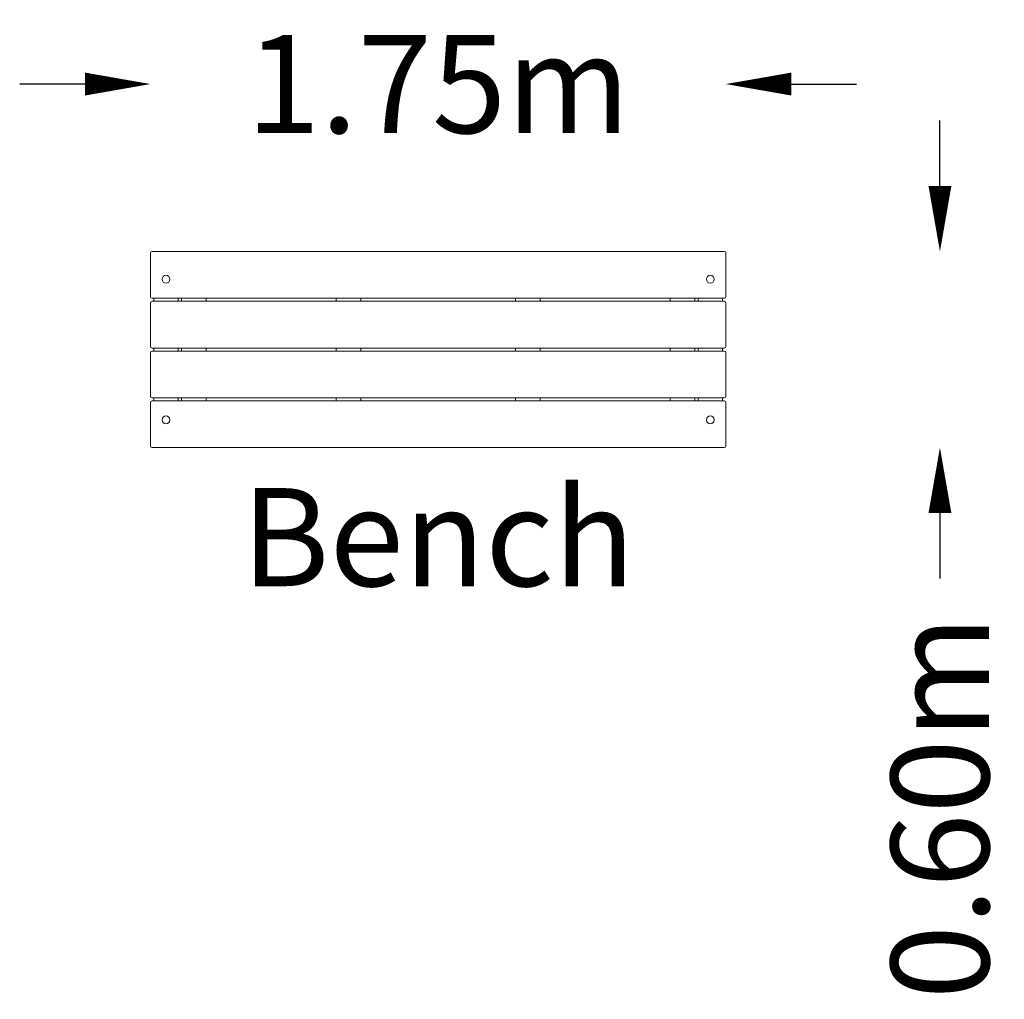
# Model space of a CAD drawing. Units: millimetres. Extents: x -1280 to 1732, y -1987 to 1009.
import ezdxf
from ezdxf.enums import TextEntityAlignment as Align

# ---------------------------------------------------------------- set-up
doc = ezdxf.new("R2010")
doc.units = ezdxf.units.MM
doc.header["$MEASUREMENT"] = 0
doc.layers.add('HAGS-Dim Plan', color=7, linetype='Continuous', lineweight=100)
doc.layers.add('HAGS-Label', color=7, linetype='Continuous', lineweight=100)
doc.dimstyles.new('HAGS - Dim Plan', dxfattribs={"dimtxt": 300, "dimasz": 200, "dimexe": 0.18, "dimexo": 0.0625, "dimgap": 150, "dimtad": 0, "dimlfac": 0.001, "dimrnd": 0.05, "dimzin": 1, "dimdsep": 46, "dimtxsty": 'Standard', "dimblk": 'HAGS - Dim Plan arrow', "dimcen": 0.1, "dimse1": 1, "dimse2": 1, "dimclrd": 1, "dimadec": 0, "dimazin": 0, "dimtfac": 1, "dimtofl": 0, "dimtmove": 0, "dimatfit": 3, "dimfxl": 1, "dimtolj": 1, "dimtzin": 0, "dimarcsym": 0})

# ---------------------------------------------------------------- blocks, each defined once
blk = doc.blocks.new('HAGS - Dim Plan arrow')
at = {"color": 1, "lineweight": 0}
blk.add_lwpolyline([(0, 0, 0, 0.35, 0), (-1, 0, 0.015, 0.015, 0)], format="xyseb", dxfattribs=at)
blk = doc.blocks.new('*D6')
at = {"layer": 'Defpoints', "color": 0, "transparency": 16777216}
for p in [(880, 811.9), (-880, 295, 405), (880, 295, 405)]:
    blk.add_point(p, dxfattribs=at)
at = {"layer": 'HAGS-Dim Plan', "color": 1, "lineweight": -2, "transparency": 16777216}
for p, q in [((-1080, 811.9), (-1280, 811.9)), ((1080, 811.9), (1280, 811.9))]:
    blk.add_line(p, q, dxfattribs=at)
at = {"layer": 'HAGS-Dim Plan', "color": 1, "lineweight": -2, "transparency": 16777216, "xscale": 200, "yscale": 200, "zscale": 200}
blk.add_blockref('HAGS - Dim Plan arrow', (-880, 811.9), dxfattribs=at)
at = {"layer": 'HAGS-Dim Plan', "color": 1, "lineweight": -2, "transparency": 16777216, "xscale": 200, "yscale": 200, "zscale": 200, "rotation": 180}
blk.add_blockref('HAGS - Dim Plan arrow', (880, 811.9), dxfattribs=at)
at = {"layer": 'HAGS-Dim Plan', "color": 0, "transparency": 16777216, "insert": (0, 811.9), "char_height": 300, "attachment_point": 5}
blk.add_mtext('\\A1;1.75m', dxfattribs=at)
blk = doc.blocks.new('*D7')
at = {"layer": 'Defpoints', "color": 0, "transparency": 16777216}
for p in [(875, 300, 405), (875, -300, 405), (1534.8, -300)]:
    blk.add_point(p, dxfattribs=at)
at = {"layer": 'HAGS-Dim Plan', "color": 1, "lineweight": -2, "transparency": 16777216}
for p, q in [((1534.8, 500), (1534.8, 700)), ((1534.8, -500), (1534.8, -700))]:
    blk.add_line(p, q, dxfattribs=at)
at = {"layer": 'HAGS-Dim Plan', "color": 1, "lineweight": -2, "transparency": 16777216, "xscale": 200, "yscale": 200, "zscale": 200}
for p, rotation in [((1534.8, 300), 270), ((1534.8, -300), 90)]:
    blk.add_blockref('HAGS - Dim Plan arrow', p, dxfattribs=dict(at, rotation=rotation))
at = {"layer": 'HAGS-Dim Plan', "color": 0, "transparency": 16777216, "insert": (1534.8, -1400), "char_height": 300, "attachment_point": 5, "rotation": 90}
blk.add_mtext('\\A1;0.60m', dxfattribs=at)

msp = doc.modelspace()

# ---------------------------------------------------------------- linework, layer by layer
at = {"lineweight": 0}
for p, q in [((-880, 277.5), (-880, 295)), ((-880, 162), (-880, 277.5)), ((-875, 300), (875, 300)), ((-870, 300), (-870, 300)), ((-795, 300), (-870, 300)), ((-795, 300), (-795, 300)), ((795, 300), (795, 300)), ((870, 300), (795, 300)), ((870, 300), (870, 300)), ((880, 295), (880, 277.5)), ((880, 277.5), (880, 162)), ((875, 157), (-875, 157)), ((-870, 147.5), (-870, 157)), ((-795, 147.5), (-795, 157)), ((-785, 157), (-785, 147.5)), ((-710, 157), (-710, 147.5)), ((-311.75, 147.5), (-311.75, 157)), ((-236.75, 147.5), (-236.75, 157)), ((236.75, 157), (236.75, 147.5)), ((311.75, 157), (311.75, 147.5)), ((710, 147.5), (710, 157)), ((785, 147.5), (785, 157)), ((795, 147.5), (795, 157)), ((870, 147.5), (870, 157)), ((-880, 9.5), (-880, 142.5)), ((-875, 147.5), (875, 147.5)), ((880, 142.5), (880, 9.5)), ((875, 4.5), (-875, 4.5)), ((-870, -4.5), (-870, 4.5)), ((-795, -4.5), (-795, 4.5)), ((-785, 4.5), (-785, -4.5)), ((-710, 4.5), (-710, -4.5)), ((-311.75, -4.5), (-311.75, 4.5)), ((-236.75, -4.5), (-236.75, 4.5)), ((236.75, 4.5), (236.75, -4.5)), ((311.75, 4.5), (311.75, -4.5)), ((710, -4.5), (710, 4.5)), ((785, -4.5), (785, 4.5)), ((795, -4.5), (795, 4.5)), ((870, -4.5), (870, 4.5)), ((-880, -142.5), (-880, -9.5)), ((-875, -4.5), (875, -4.5)), ((880, -9.5), (880, -142.5)), ((875, -147.5), (-875, -147.5)), ((-870, -157), (-870, -147.5)), ((-795, -157), (-795, -147.5)), ((-785, -147.5), (-785, -157)), ((-710, -147.5), (-710, -157)), ((-311.75, -157), (-311.75, -147.5)), ((-236.75, -157), (-236.75, -147.5)), ((236.75, -147.5), (236.75, -157)), ((311.75, -147.5), (311.75, -157)), ((710, -157), (710, -147.5)), ((785, -157), (785, -147.5)), ((795, -157), (795, -147.5)), ((870, -157), (870, -147.5)), ((-880, -277.5), (-880, -162)), ((-875, -157), (875, -157)), ((880, -162), (880, -277.5)), ((-880, -295), (-880, -277.5)), ((875, -300), (-875, -300)), ((880, -277.5), (880, -295))]:
    msp.add_line(p, q, dxfattribs=at)
for centre in [(-832.5, 215), (832.5, 215), (-832.5, -215), (832.5, -215)]:
    msp.add_circle(centre, 12, dxfattribs=at)
for centre, start, end in [((-875, 295), 90, 180), ((875, 295), 360, 90), ((-875, 162), 180, 270), ((875, 162), 270, 0), ((-875, 142.5), 90, 180), ((875, 142.5), 360, 90), ((-875, 9.5), 180, 270), ((875, 9.5), 270, 0), ((-875, -9.5), 90, 180), ((875, -9.5), 360, 90), ((-875, -142.5), 180, 270), ((875, -142.5), 270, 0), ((-875, -162), 90, 180), ((875, -162), 360, 90), ((-875, -295), 180, 270), ((875, -295), 270, 0)]:
    msp.add_arc(centre, 5, start, end, dxfattribs=at)

# ---------------------------------------------------------------- texts
at = {"layer": 'HAGS-Label'}
msp.add_text('Bench', height=300, dxfattribs=at).set_placement((0, -573.655, 337.5), align=Align.MIDDLE_CENTER)

# ---------------------------------------------------------------- dimensions: what is measured, and where the dimension line sits
at = {"layer": 'HAGS-Dim Plan'}
dim = msp.add_linear_dim(base=(880, 811.909), p1=(-880, 295, 405), p2=(880, 295, 405), dimstyle='HAGS - Dim Plan', override={"dimpost": 'm'}, dxfattribs=at)
dim.commit()
dim.dimension.update_dxf_attribs({"geometry": '*D6', "text_midpoint": (0, 811.909)})
dim = msp.add_linear_dim(base=(1534.828, -300), p1=(875, 300, 405), p2=(875, -300, 405), angle=90, dimstyle='HAGS - Dim Plan', override={"dimpost": 'm'}, dxfattribs=at)
dim.commit()
dim.dimension.update_dxf_attribs({"geometry": '*D7', "text_midpoint": (1534.828, -1400)})

doc.saveas('drawing.dxf')
